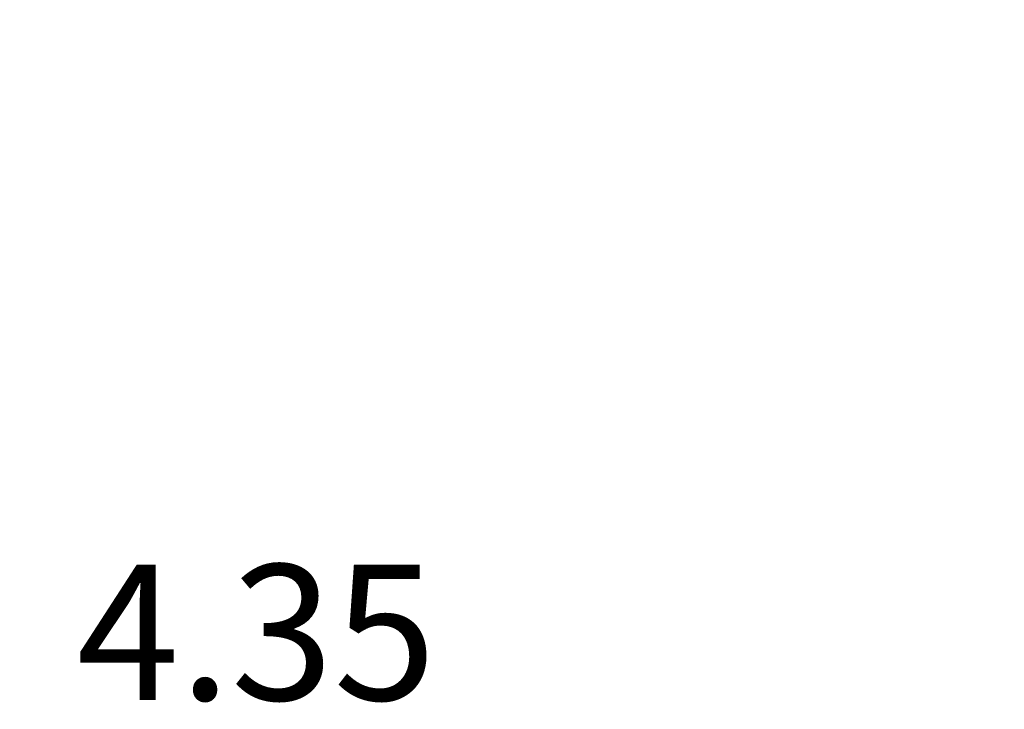
# Model space of a CAD drawing. Units: inches. Extents: x 0.5 to 16.5, y 0.2 to 10.8.
# Drawn here: x 12 to 12.9, y 2.4 to 3 of the extents above; entities that cross this region are included whole.
import ezdxf

# ---------------------------------------------------------------- set-up
doc = ezdxf.new("R2010")
doc.units = ezdxf.units.IN
doc.header["$MEASUREMENT"] = 0
doc.layers.add('LAYER_1', color=5, linetype='Continuous')
doc.styles.add('SLDTEXTSTYLE0', font='TXT', dxfattribs={"width": 0.75})
doc.dimstyles.new('SLDDIMSTYLE3', dxfattribs={"dimtxt": 0.125, "dimasz": 0.1, "dimexe": 0, "dimexo": 0.0625, "dimgap": 0.03125, "dimtad": 0, "dimtih": 1, "dimtoh": 1, "dimlfac": 6, "dimrnd": 1e-09, "dimzin": 12, "dimdsep": 46, "dimtxsty": 'SLDTEXTSTYLE0', "dimsah": 1, "dimcen": 0.09, "dimadec": 0, "dimazin": 3, "dimtfac": 1, "dimtofl": 0, "dimtmove": 0, "dimatfit": 3, "dimfxl": 0, "dimfrac": 2, "dimtolj": 1, "dimtzin": 12, "dimarcsym": 0})

# ---------------------------------------------------------------- blocks, each defined once
blk = doc.blocks.new('_D_4')
at = {"layer": 'LAYER_1'}
for p, q in [((12.91132, 2.9377), (12.91132, 2.24898)), ((13.63582, 2.40207), (13.63582, 2.24898)), ((12.00581, 2.29898), (11.98046, 2.29898)), ((11.98046, 2.29898), (11.98046, 2.10037)), ((12.48469, 2.29898), (12.51003, 2.29898)), ((12.51003, 2.29898), (12.51003, 2.10037)), ((12.91132, 2.29898), (12.60047, 2.29898)), ((13.63582, 2.29898), (12.91132, 2.29898)), ((11.98046, 2.10037), (12.00581, 2.10037)), ((12.51003, 2.10037), (12.48469, 2.10037))]:
    blk.add_line(p, q, dxfattribs=at)
for points in [[(12.91132, 2.29898), (13.01132, 2.27398), (13.01132, 2.32398)], [(13.63582, 2.29898), (13.53582, 2.32398), (13.53582, 2.27398)]]:
    blk.add_solid(points, dxfattribs=at)
at = {"layer": 'LAYER_1', "char_height": 0.125, "attachment_point": 1, "style": 'SLDTEXTSTYLE0'}
for s, insert in [('4.35', (12.03298, 2.48546, -0.07149)), ('110.4', (12.03749, 2.26151, -0.07149))]:
    blk.add_mtext(s, dxfattribs=dict(at, insert=insert))

msp = doc.modelspace()

# ---------------------------------------------------------------- dimensions: what is measured, and where the dimension line sits
at = {"layer": 'LAYER_1'}
dim = msp.add_linear_dim(base=(13.63582, 2.29898), p1=(12.91132, 2.9877), p2=(13.63582, 2.45207), angle=0, dimstyle='SLDDIMSTYLE3', dxfattribs=at)
dim.commit()
dim.dimension.update_dxf_attribs({"geometry": '_D_4', "text_midpoint": (12.24525, 2.29898), "dimtype": 160})

doc.saveas('drawing.dxf')
